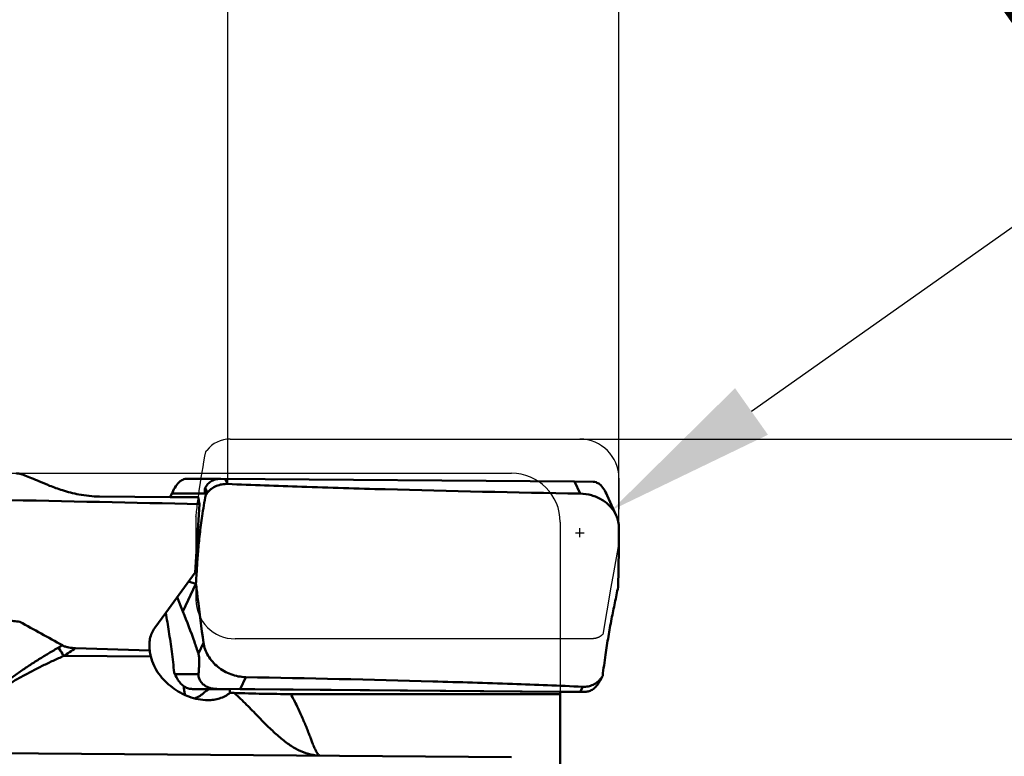
# Model space of a CAD drawing. Units: millimetres. Extents: x -97 to 80, y -58 to 85.
# Drawn here: x 26 to 46, y 3 to 18 of the extents above; entities that cross this region are included whole.
import ezdxf

# ---------------------------------------------------------------- set-up
doc = ezdxf.new("R2010")
doc.units = ezdxf.units.MM
for name, color, linetype, lineweight in [('1', 4, 'Continuous', 50), ('2', 7, 'Continuous', 25), ('cut', 1, 'Continuous', 25), ('nocut', 7, 'Continuous', 25), ('sk2', 7, 'Continuous', 25)]:
    doc.layers.add(name, color=color, linetype=linetype, lineweight=lineweight)
doc.styles.add('simplex', font='txt.shx', dxfattribs={"height": 3.5})
doc.dimstyles.new('\\M+18352\\M+18373\\M+1815B - ISO-25', dxfattribs={"dimscale": 0, "dimtxt": 3.5, "dimasz": 3.5, "dimexe": 1.5, "dimexo": 0, "dimgap": 2.3, "dimtad": 1, "dimdsep": 46, "dimtxsty": 'simplex', "dimcen": 0.09, "dimclrd": 256, "dimclre": 256, "dimclrt": 256, "dimadec": 0, "dimazin": 0, "dimtfac": 1, "dimtofl": 0, "dimtmove": 0, "dimatfit": 3, "dimfxl": 1, "dimtolj": 1, "dimlwd": -1, "dimlwe": -1, "dimarcsym": 0})

# ---------------------------------------------------------------- blocks, each defined once
blk = doc.blocks.new('*D8')
at = {"layer": '2'}
for p, q in [((0, 9.525), (0, 48.36)), ((38.1, 7.707), (38.1, 48.36)), ((34.6, 46.86), (3.5, 46.86))]:
    blk.add_line(p, q, dxfattribs=at)
for points in [[(3.5, 47.444), (3.5, 46.277), (0, 46.86)], [(34.6, 47.444), (34.6, 46.277), (38.1, 46.86)]]:
    blk.add_solid(points, dxfattribs=at)
at = {"layer": 'Defpoints', "color": 0}
for p in [(0, 46.86), (0, 9.525), (38.1, 7.707)]:
    blk.add_point(p, dxfattribs=at)
at = {"layer": '2', "insert": (19.05, 50.91), "char_height": 3.5, "attachment_point": 5, "style": 'simplex'}
blk.add_mtext('\\A1;38.1 [1.500"]', dxfattribs=at)
blk = doc.blocks.new('*D9')
at = {"layer": 'Defpoints', "color": 0}
for p in [(-73.025, 57.486), (-73.025, 8.325), (38.1, 7.707)]:
    blk.add_point(p, dxfattribs=at)
at = {"layer": 'sk2'}
for p, q in [((-73.025, 8.325), (-73.025, 58.986)), ((38.1, 7.707), (38.1, 58.986)), ((34.6, 57.486), (-69.525, 57.486))]:
    blk.add_line(p, q, dxfattribs=at)
for points in [[(-69.525, 58.069), (-69.525, 56.902), (-73.025, 57.486)], [(34.6, 58.069), (34.6, 56.902), (38.1, 57.486)]]:
    blk.add_solid(points, dxfattribs=at)
at = {"layer": 'sk2', "insert": (-17.463, 61.536), "char_height": 3.5, "attachment_point": 5, "style": 'simplex'}
blk.add_mtext('\\A1;111.125 [4.375"]', dxfattribs=at)
blk = doc.blocks.new('*D10')
at = {"layer": '2'}
for p, q in [((30.1, 8.607), (30.1, 37.54)), ((38.1, 7.707), (38.1, 37.54)), ((26.6, 36.04), (-43.008, 36.04)), ((41.6, 36.04), (45.1, 36.04))]:
    blk.add_line(p, q, dxfattribs=at)
for points in [[(26.6, 36.623), (26.6, 35.456), (30.1, 36.04)], [(41.6, 36.623), (41.6, 35.456), (38.1, 36.04)]]:
    blk.add_solid(points, dxfattribs=at)
at = {"layer": 'Defpoints', "color": 0}
for p in [(30.1, 36.04), (30.1, 8.607), (38.1, 7.707)]:
    blk.add_point(p, dxfattribs=at)
at = {"layer": '2', "insert": (-21.458, 40.09), "char_height": 3.5, "attachment_point": 5, "style": 'simplex'}
blk.add_mtext('\\A1;8 [.315"](MAX)', dxfattribs=at)
blk = doc.blocks.new('*D11')
at = {"layer": '2'}
for p, q in [((37.3, 9.525), (65.829, 9.525)), ((64.329, 6.025), (64.329, -9.525)), ((64.329, -9.525), (64.329, -58.458))]:
    blk.add_line(p, q, dxfattribs=at)
blk.add_solid([(63.746, 6.025), (64.913, 6.025), (64.329, 9.525)], dxfattribs=at)
at = {"layer": 'Defpoints', "color": 0}
for p in [(37.3, 9.525), (37.3, -9.525), (64.329, -9.525)]:
    blk.add_point(p, dxfattribs=at)
at = {"layer": '2', "insert": (60.279, -35.742), "char_height": 3.5, "attachment_point": 5, "rotation": 90, "style": 'simplex'}
blk.add_mtext('\\A1;%%C19.05 [%%C.750"]', dxfattribs=at)
blk = doc.blocks.new('_None')
blk = doc.blocks.new('*D13')
at = {"layer": '2'}
for p, q in [((75.066, 34.278), (40.811, 10.091)), ((37.299, 7.52), (37.299, 7.7)), ((37.209, 7.61), (37.389, 7.61))]:
    blk.add_line(p, q, dxfattribs=at)
blk.add_solid([(40.475, 10.567), (41.148, 9.614), (37.952, 8.072)], dxfattribs=at)
at = {"layer": 'Defpoints', "color": 0}
for p in [(37.952, 8.072), (37.299, 7.61)]:
    blk.add_point(p, dxfattribs=at)
at = {"layer": '2', "insert": (57.032, 26.502), "char_height": 3.5, "attachment_point": 5, "rotation": 35.2261, "style": 'simplex'}
blk.add_mtext('\\A1;R0.8 [R.031"]', dxfattribs=at)

msp = doc.modelspace()

# ---------------------------------------------------------------- linework, layer by layer
at = {"layer": '1'}
for p, q in [((29.26192799, 8.71313777), (29.96117215, 8.71233015)), ((37.19453324, 8.65587295), (29.96117215, 8.71233015)), ((30.04879056, 8.71167225), (30.0958545, 8.60702205)), ((29.64036641, 8.52945199), (29.68530756, 8.42952199)), ((37.19453324, 8.65587295), (37.5717056, 8.65248476)), ((37.30492993, 8.41039765), (37.19453324, 8.65587295)), ((27.47649964, 8.34965006), (28.92404458, 8.33839683)), ((28.92404458, 8.33839683), (29.49221216, 8.33397989)), ((28.95947247, 8.41453387), (28.92404461, 8.3383969)), ((28.96798282, 8.43282323), (28.95951983, 8.41451183)), ((28.95951983, 8.41451183), (29.63854857, 8.41373523)), ((29.63854857, 8.41373523), (29.64881428, 8.38283256)), ((38.04494427, 7.96204783), (37.86107651, 8.37089151)), ((29.52499279, 8.19445728), (29.43130873, 6.79486538)), ((28.83120595, 5.97066183), (29.43130873, 6.79486538)), ((29.44977453, 6.56703677), (29.18407847, 5.99603716)), ((29.29919042, 6.61340916), (29.44977453, 6.56703678)), ((29.06364835, 6.2899069), (29.18407847, 5.99603716)), ((28.60727932, 5.66311264), (28.83120595, 5.97066183)), ((26.98702622, 5.24748169), (28.50421476, 5.20075208)), ((29.6034221, 5.35880209), (29.50001569, 5.13657442)), ((28.52476959, 5.07469987), (26.74367204, 5.08848025)), ((29.01991928, 4.7164482), (29.00531123, 4.74738523)), ((29.01991928, 4.7164482), (29.50266547, 4.7172248)), ((30.46792552, 4.65534729), (30.35370159, 4.40987199)), ((37.68862256, 4.53629295), (37.73512172, 4.63622294)), ((37.73512172, 4.63622294), (37.76809466, 4.68291238)), ((37.75300454, 4.65200971), (37.76809466, 4.68291238)), ((37.31099703, 4.35407269), (37.35969259, 4.45872288)), ((29.37856629, 4.41246232), (29.87452372, 4.41326018)), ((29.37856629, 4.41246232), (29.71559857, 4.40973223)), ((29.717144, 4.41082709), (30.1328453, 4.41149583)), ((36.89772607, 4.35723975), (29.87452372, 4.41326018)), ((30.14549323, 4.33411237), (30.23332871, 4.33114275)), ((36.90000098, 4.35734386), (30.35370159, 4.40987199)), ((36.9, 4.30451847), (31.39034048, 4.30901481)), ((36.9, 4.35722151), (36.9, 4.35261144)), ((36.9, 4.35261144), (36.9, 0.63694749)), ((37.38966007, 4.35341479), (36.90000098, 4.35734386)), ((36.90000742, 4.35261144), (37.3896601, 4.35339915)), ((37.39268818, 4.35340402), (37.38966007, 4.35341479)), ((24.91116967, 3.10595692), (35.9, 3.02032314))]:
    msp.add_line(p, q, dxfattribs=at)
for centre, major_axis, ratio, start_param, end_param in [((30.31880609, 8.3619288), (0.68681308, -0.13992784), 0.4674906345, 3.0538582017, 3.4041201786), ((-155.87885603, 0), (235.52875327, 4.4348613), 0.0323940075, 0.6639613626, 0.7198474446), ((27.82388727, 0), (1.35130868, 8.82295204), 0.1406869557, -0.3587638143, -0.3136079492), ((29.1251, 4.76203938), (-0.16484368, 0.34627704), 0.2987432917, 1.560249607, 1.9105115842), ((37.64858309, 4.70381613), (0.16892809, 0.34649973), 0.3023824869, -1.9231525215, -1.5728905446)]:
    msp.add_ellipse(centre, major_axis=major_axis, ratio=ratio, start_param=start_param, end_param=end_param, dxfattribs=at)
for points, knots in [([(27.47649964, 8.34965006), (27.33544719, 8.35074657), (27.07841444, 8.37910257), (26.73955771, 8.46742352), (26.4729773, 8.56360176), (26.26334454, 8.65147669), (26.09682228, 8.7242754), (25.97992005, 8.77257146), (25.90135812, 8.8000031), (25.85322062, 8.81394661), (25.81157916, 8.82259753), (25.7857461, 8.825), (25.77401893, 8.825)], [0, 0, 0, 0, 0.2378173018, 0.4330103028, 0.5893578864, 0.7152192798, 0.8161854426, 0.895798623, 0.9283696987, 0.9564381371, 0.9802283519, 1, 1, 1, 1]), ([(29.26192799, 8.71313779), (29.24105189, 8.71316207), (29.19206758, 8.70402486), (29.10937598, 8.65642795), (29.02980823, 8.56126471), (28.98852462, 8.47697284), (28.96798282, 8.43282323)], [0, 0, 0, 0, 0.1465576036, 0.3424261633, 0.6581477098, 1, 1, 1, 1]), ([(29.64036641, 8.52945199), (29.652069, 8.55816926), (29.69048738, 8.61327441), (29.75785366, 8.66216845), (29.81938581, 8.68932793), (29.880532, 8.70728788), (29.92774938, 8.7123759), (29.95857411, 8.71234101)], [0, 0, 0, 0, 0.2405314535, 0.5067341747, 0.6356761497, 0.760906954, 1, 1, 1, 1]), ([(30.09585486, 8.60702204), (30.05687648, 8.6086339), (29.97862928, 8.60338265), (29.86652949, 8.57010488), (29.7822963, 8.52197936), (29.72324461, 8.47291948), (29.6972849, 8.44455619), (29.68530756, 8.42952199)], [0, 0, 0, 0, 0.2528277932, 0.5034710301, 0.7518054256, 0.8754259285, 1, 1, 1, 1]), ([(37.30492993, 8.41039765), (35.97727014, 8.43282628), (34.08011624, 8.47331498), (31.67724568, 8.54626592), (30.60185333, 8.58609763), (30.0958545, 8.60702205)], [0, 0, 0, 0, 0.5523575629, 0.7893351588, 1, 1, 1, 1]), ([(37.5717056, 8.65248476), (37.5923669, 8.65226088), (37.64061973, 8.64274195), (37.72140045, 8.59550497), (37.80036085, 8.5007311), (37.84072768, 8.41614607), (37.86107724, 8.37089046)], [0, 0, 0, 0, 0.1459151029, 0.3400999588, 0.6495897814, 1, 1, 1, 1]), ([(28.95951983, 8.41451183), (28.95667639, 8.40832593), (28.94511887, 8.38303797), (28.93379879, 8.35764104), (28.92542049, 8.33838933)], [0, 0, 0, 0, 0.2448616043, 1, 1, 1, 1]), ([(29.64881428, 8.38283256), (29.6354682, 8.3117557), (29.61030613, 8.16820801), (29.58760782, 8.02425422), (29.57684378, 7.95164188)], [0, 0, 0, 0, 0.4962709325, 1, 1, 1, 1]), ([(29.68530756, 8.42952199), (29.68224452, 8.4256772), (29.6699755, 8.41019612), (29.65785177, 8.39460009), (29.64881428, 8.38283256)], [0, 0, 0, 0, 0.2488582137, 1, 1, 1, 1]), ([(38.04494428, 7.96204782), (38.01556393, 8.02737722), (37.93285384, 8.15123797), (37.75676183, 8.29370748), (37.54171579, 8.3861113), (37.38435956, 8.40905582), (37.30492993, 8.41039765)], [0, 0, 0, 0, 0.2363971964, 0.4820237532, 0.737831782, 1, 1, 1, 1]), ([(29.57686676, 7.95163839), (29.55842257, 7.82721837), (29.53380928, 7.64211569), (29.50741377, 7.39822586), (29.4941003, 7.25106849), (29.48540501, 7.13714379), (29.47836923, 7.02745953), (29.4665773, 6.83768827), (29.45645325, 6.67528123), (29.44979766, 6.5670329)], [0, 0, 0, 0, 0.2712716184, 0.4026407586, 0.5290558422, 0.5899256864, 0.6490541715, 0.7660977425, 1, 1, 1, 1]), ([(38.1, 7.70694284), (38.10011592, 7.75047791), (38.09075541, 7.83824199), (38.06297193, 7.92196198), (38.04494428, 7.96204782)], [0, 0, 0, 0, 0.4976121102, 1, 1, 1, 1]), ([(38.08465972, 6.49870818), (38.08687102, 6.59600531), (38.09504776, 6.99870387), (38.09918667, 7.40148512), (38.1, 7.70694284)], [0, 0, 0, 0, 0.2416256931, 1, 1, 1, 1]), ([(29.44977453, 6.56703675), (29.46120942, 6.46970793), (29.50951246, 6.06659944), (29.56166261, 5.66395141), (29.6034221, 5.35880209)], [0, 0, 0, 0, 0.2413799314, 1, 1, 1, 1]), ([(37.82568773, 5.11410654), (37.84403431, 5.23900624), (37.88263471, 5.48312016), (37.94638234, 5.83652955), (38.01696904, 6.17260195), (38.06210089, 6.39047197), (38.08463631, 6.49871203)], [0, 0, 0, 0, 0.2688089324, 0.5262218402, 0.7645768726, 1, 1, 1, 1]), ([(25.84492216, 5.7872582), (25.82462802, 5.78917437), (25.78408535, 5.7933133), (25.72344823, 5.80076156), (25.67315761, 5.80841568), (25.63321701, 5.81587919), (25.6035008, 5.82234483), (25.57412705, 5.82997757), (25.54531976, 5.83922972), (25.51754765, 5.85098946), (25.49195551, 5.86653996), (25.47519839, 5.88633412), (25.47074404, 5.9061729), (25.4722928, 5.92153204), (25.47742162, 5.93618663), (25.48732252, 5.95453476), (25.49688776, 5.96702651), (25.50366895, 5.97497181)], [0, 0, 0, 0, 0.1255957407, 0.2510805834, 0.3763870421, 0.4389429959, 0.5014024822, 0.5637288793, 0.6258631383, 0.6877051344, 0.7490704149, 0.8097531258, 0.8405570185, 0.8718617109, 0.9036168916, 0.9356403376, 1, 1, 1, 1]), ([(28.95444915, 5.17954651), (28.93666188, 5.31533539), (28.898891, 5.57959419), (28.85466977, 5.84286124), (28.83117026, 5.97068781)], [0, 0, 0, 0, 0.5130756429, 1, 1, 1, 1]), ([(29.50001569, 5.13657442), (29.47368557, 5.21625617), (29.37552019, 5.50530881), (29.26801335, 5.79122194), (29.18407847, 5.99603716)], [0, 0, 0, 0, 0.2749056399, 1, 1, 1, 1]), ([(28.50421476, 5.20075208), (28.49861573, 5.24016143), (28.49327554, 5.32014405), (28.50591451, 5.44039296), (28.54207, 5.55764999), (28.58289048, 5.6296161), (28.60727932, 5.66311264)], [0, 0, 0, 0, 0.2461854037, 0.4933534386, 0.7437360019, 1, 1, 1, 1]), ([(26.64184054, 5.26134867), (26.57371553, 5.22263709), (26.43813192, 5.1438867), (26.23721329, 5.02154922), (26.03924948, 4.89449808), (25.84505867, 4.76231037), (25.6549982, 4.62554166), (25.50014485, 4.50800219), (25.3791192, 4.4117357), (25.29060608, 4.33826627), (25.21825714, 4.27616606), (25.16161864, 4.22577633), (25.13347998, 4.2006287), (25.11926685, 4.18827596)], [0, 0, 0, 0, 0.1259515805, 0.2520179962, 0.3780934016, 0.5040213168, 0.6295771969, 0.7544441839, 0.81648042, 0.8781417844, 0.9393403252, 0.9697305366, 1, 1, 1, 1]), ([(26.74367204, 5.08848025), (26.73492934, 5.10306571), (26.70065441, 5.16049265), (26.66680611, 5.21817457), (26.64183985, 5.26134825)], [0, 0, 0, 0, 0.2542704488, 1, 1, 1, 1]), ([(26.98702634, 5.24748168), (26.94037688, 5.24891848), (26.87048391, 5.25525664), (26.78063686, 5.27753918), (26.73803338, 5.29506635), (26.71819289, 5.30601405)], [0, 0, 0, 0, 0.5050315066, 0.7547917737, 1, 1, 1, 1]), ([(29.6034221, 5.35880209), (29.6097508, 5.31255628), (29.63298784, 5.21976142), (29.69563824, 5.08863146), (29.78383892, 4.96813206), (29.93137929, 4.8266419), (30.15864977, 4.69756917), (30.36519253, 4.657145), (30.46792552, 4.65534729)], [0, 0, 0, 0, 0.1163550803, 0.2364213751, 0.3601785988, 0.4865021899, 0.7438700645, 1, 1, 1, 1]), ([(26.74367204, 5.08848025), (26.67253284, 5.05687659), (26.53072887, 4.99244733), (26.31981159, 4.89185362), (26.1110302, 4.78682514), (25.9050839, 4.67671159), (25.70230536, 4.56184697), (25.53601048, 4.4624571), (25.40509004, 4.38063888), (25.30861495, 4.31781385), (25.21350655, 4.25401546), (25.15127168, 4.21016014), (25.11992524, 4.18877744)], [0, 0, 0, 0, 0.1256018223, 0.251298179, 0.3770209885, 0.5026646847, 0.6280726637, 0.7530210791, 0.8152236856, 0.8771633098, 0.9387750048, 1, 1, 1, 1]), ([(28.96672302, 4.44442993), (28.91511527, 4.48321109), (28.81682373, 4.56835765), (28.68909726, 4.71687426), (28.58626876, 4.8856786), (28.54029928, 5.01041609), (28.52476959, 5.07469987)], [0, 0, 0, 0, 0.2470825173, 0.4958011393, 0.7468774096, 1, 1, 1, 1]), ([(29.00531123, 4.74738523), (28.99795627, 4.81882479), (28.98183304, 4.96298305), (28.96393717, 5.10692979), (28.95442528, 5.17954339)], [0, 0, 0, 0, 0.4951162978, 1, 1, 1, 1]), ([(29.50266547, 4.7172248), (29.5050782, 4.74410056), (29.50967925, 4.80036696), (29.51403953, 4.87305824), (29.51623865, 4.93731296), (29.5167195, 4.99550418), (29.51469815, 5.05251695), (29.50903927, 5.10134013), (29.50333245, 5.12653703), (29.50001569, 5.13657442)], [0, 0, 0, 0, 0.1922252866, 0.4021428875, 0.5186940165, 0.6501834462, 0.8166717748, 0.924693845, 1, 1, 1, 1]), ([(37.76809466, 4.68291238), (37.77656352, 4.75419929), (37.79493429, 4.89804784), (37.81506996, 5.04165775), (37.82571155, 5.11410306)], [0, 0, 0, 0, 0.4950537813, 1, 1, 1, 1]), ([(29.87452372, 4.41326018), (29.83810981, 4.41348712), (29.75908955, 4.42245297), (29.65992222, 4.46119936), (29.579473, 4.52103544), (29.52684699, 4.58735694), (29.50241306, 4.65834373), (29.50120891, 4.70099993), (29.50266547, 4.7172248)], [0, 0, 0, 0, 0.2042909308, 0.4422752631, 0.5872772138, 0.7630910446, 0.9086102618, 1, 1, 1, 1]), ([(30.46792552, 4.65534729), (31.74355345, 4.63302517), (33.56188767, 4.59276821), (35.85897997, 4.51965061), (36.88063429, 4.47972568), (37.35969259, 4.45872288)], [0, 0, 0, 0, 0.555129706, 0.7913543571, 1, 1, 1, 1]), ([(37.35969226, 4.45872289), (37.39619149, 4.4571227), (37.46923281, 4.46223917), (37.57303433, 4.49563386), (37.64943351, 4.54391017), (37.7017426, 4.59316168), (37.72455385, 4.62132106), (37.73512172, 4.63622294)], [0, 0, 0, 0, 0.2535117653, 0.5025736367, 0.7494553149, 0.8732332283, 1, 1, 1, 1]), ([(29.69161782, 4.184183), (29.56070967, 4.18397448), (29.36372678, 4.22531653), (29.12741996, 4.33500167), (29.01833496, 4.40564561), (28.96672302, 4.44442993)], [0, 0, 0, 0, 0.5029539556, 0.7519577544, 1, 1, 1, 1]), ([(29.08249313, 4.6002219), (29.09969293, 4.57213633), (29.13924176, 4.51835348), (29.21406217, 4.45681238), (29.29652805, 4.42075682), (29.35234838, 4.4126916), (29.37856629, 4.41246232)], [0, 0, 0, 0, 0.2702434016, 0.5433212446, 0.7848563073, 1, 1, 1, 1]), ([(29.22962994, 4.28909087), (29.2204463, 4.31768392), (29.20620093, 4.37739959), (29.20183136, 4.43867103), (29.20214096, 4.46974834)], [0, 0, 0, 0, 0.4914320593, 1, 1, 1, 1]), ([(37.68862256, 4.53629295), (37.67118786, 4.50875118), (37.63126327, 4.45605089), (37.55639394, 4.39596498), (37.47421897, 4.36100455), (37.41873389, 4.35344644), (37.3926819, 4.35340404)], [0, 0, 0, 0, 0.2697211959, 0.5426901755, 0.7844298499, 1, 1, 1, 1]), ([(29.42143276, 4.2207666), (29.46024864, 4.23461749), (29.53435305, 4.27022941), (29.5984375, 4.32182419), (29.62670515, 4.35047224)], [0, 0, 0, 0, 0.5059337352, 1, 1, 1, 1]), ([(29.71560139, 4.40972826), (29.70928003, 4.40523042), (29.68012912, 4.38476981), (29.65036242, 4.36517984), (29.62670515, 4.35047224)], [0.01741758595, 0.01741758595, 0.01741758595, 0.01741758595, 0.2314620973, 1, 1, 1, 1]), ([(30.14549323, 4.33411237), (30.11447325, 4.30859185), (30.04671917, 4.26359526), (29.93393836, 4.21670545), (29.81422283, 4.18980589), (29.73245978, 4.18424806), (29.69161782, 4.184183)], [0, 0, 0, 0, 0.2474451127, 0.4971348654, 0.7484080958, 1, 1, 1, 1]), ([(30.14549323, 4.33411237), (30.14575562, 4.34053158), (30.14519446, 4.36680661), (30.13910322, 4.39271044), (30.1328453, 4.41149583)], [0, 0, 0, 0, 0.2449800727, 1, 1, 1, 1]), ([(31.39034048, 4.30901481), (31.19944049, 4.30916936), (30.81368633, 4.31379005), (30.42807132, 4.32455838), (30.23332871, 4.33114275)], [0, 0, 0, 0, 0.4948751788, 1, 1, 1, 1]), ([(30.2333294, 4.33114273), (30.31916246, 4.25300174), (30.48243309, 4.0958255), (30.71245576, 3.85961962), (30.92812365, 3.63919356), (31.10445809, 3.47312868), (31.24367869, 3.35760185), (31.34478547, 3.28234088), (31.4452358, 3.21667673), (31.57669556, 3.14390026), (31.7430973, 3.07960053), (31.88142546, 3.05494703), (31.94845912, 3.05107715)], [0, 0, 0, 0, 0.1594871815, 0.3112601951, 0.4530107451, 0.5832139482, 0.6438201328, 0.7014898606, 0.7563059741, 0.8085886183, 0.9077420525, 1, 1, 1, 1]), ([(31.39034082, 4.30901481), (31.43526663, 4.22561366), (31.51805999, 4.06343518), (31.62606969, 3.82710439), (31.70270858, 3.64256264), (31.75578809, 3.50841568), (31.79017356, 3.41970616), (31.82123468, 3.33972858), (31.84923278, 3.26891664), (31.87437621, 3.20752516), (31.89761538, 3.15571558), (31.92094077, 3.11439396), (31.94328004, 3.08322127), (31.96324759, 3.06223442), (31.97702118, 3.05279578), (31.9833018, 3.05080522)], [0, 0, 0, 0, 0.2032639243, 0.3905476823, 0.5573989944, 0.6319592466, 0.7000965832, 0.7615391904, 0.8160553067, 0.8634736317, 0.9038985398, 0.9377890381, 0.9651574849, 0.9858631406, 1, 1, 1, 1])]:
    msp.add_open_spline(points, degree=3, knots=knots, dxfattribs=at)
for points in [[(26.71819289, 5.30601405), (26.42718908, 5.4665855), (26.13610098, 5.62700432), (25.84492216, 5.7872582)], [(26.71819214, 5.30601443), (26.69293112, 5.29080652), (26.66747622, 5.27591617), (26.64184054, 5.26134867)], [(26.98702622, 5.24748169), (26.90794306, 5.19149022), (26.82669844, 5.1384383), (26.74367204, 5.08848025)], [(28.52476959, 5.07469987), (28.51477253, 5.11608181), (28.50773715, 5.15832568), (28.50421476, 5.20075208)], [(29.717144, 4.41082709), (29.71662999, 4.41046054), (29.71611579, 4.41009427), (29.71560139, 4.40972826)]]:
    msp.add_open_spline(points, degree=3, dxfattribs=at)
at = {"layer": 'cut'}
for p, q in [((30.14665276, 9.525), (37.3000018, 9.525)), ((29.64881428, 9.26248492), (29.67438315, 9.29508299)), ((29.61242204, 9.06012359), (29.63345103, 9.17829847)), ((29.63345103, 9.17829847), (29.64881428, 9.26248492)), ((29.57684242, 8.8518346), (29.59453404, 8.95683056)), ((29.59453404, 8.95683056), (29.61242204, 9.06012359)), ((29.54237455, 8.63738521), (29.5583384, 8.7385254)), ((29.5583384, 8.7385254), (29.57684242, 8.85183459)), ((38.10000063, 8.68590519), (38.09867121, 8.41114734)), ((38.10000062, 8.725), (38.10000063, 8.68590519)), ((29.50716147, 8.39882951), (29.51728466, 8.47026638)), ((29.51728466, 8.47026638), (29.52879202, 8.54837599)), ((29.52879202, 8.54837599), (29.54237455, 8.63738521)), ((29.48476464, 8.22626372), (29.4888725, 8.26017464)), ((29.4888725, 8.26017464), (29.49321994, 8.29468146)), ((29.49321994, 8.29468146), (29.50005142, 8.34668997)), ((29.50005142, 8.34668997), (29.50716147, 8.39882951)), ((38.09867121, 8.41114734), (38.09702662, 8.19360456)), ((29.46241015, 8.03452147), (29.47318059, 8.12538577)), ((29.47318059, 8.12538577), (29.48476464, 8.22626372)), ((38.09702662, 8.19360456), (38.09478404, 7.97545373)), ((29.44977453, 7.93278692), (29.45263279, 7.95532789)), ((29.44977453, 7.93278692), (29.44977453, 6.23943513)), ((29.45263279, 7.95532789), (29.46241015, 8.03452147)), ((38.09478404, 7.97545373), (38.09181287, 7.74816521)), ((38.09181287, 7.74816521), (38.08767152, 7.49078263)), ((38.08767152, 7.49078263), (38.08465972, 7.32966558)), ((38.08465972, 7.32966558), (37.98664432, 6.78616698)), ((37.98664432, 6.78616698), (37.9343336, 6.49371689)), ((37.9343336, 6.49371689), (37.76809466, 5.53085658)), ((37.51639299, 5.43943513), (30.24977453, 5.43943513))]:
    msp.add_line(p, q, dxfattribs=at)
for points in [[(37.73512172, 5.50137252), (37.73121189, 5.49813947), (37.7272247, 5.49500451), (37.72316016, 5.49196762), (37.71901511, 5.48902338), (37.7147927, 5.48617722), (37.71050242, 5.48344543), (37.7061387, 5.48083545), (37.70170711, 5.47833985), (37.69723385, 5.47595264), (37.69273, 5.4736792), (37.68818448, 5.47151416), (37.68359027, 5.46943544), (37.67896355, 5.46744551), (37.67428813, 5.4655419), (37.66950841, 5.46369513), (37.66462545, 5.46190161), (37.65963818, 5.46016494), (37.65448778, 5.45846634), (37.64917729, 5.45679979), (37.64370367, 5.45517131), (37.63799905, 5.45358025), (37.63206269, 5.45201826), (37.62589533, 5.45049369), (37.61943129, 5.44903086), (37.61266466, 5.44762638), (37.60560136, 5.44628364), (37.59819345, 5.44503722), (37.59043138, 5.4438892), (37.5823247, 5.4428375), (37.57385421, 5.44191043), (37.56497498, 5.44110211), (37.55573193, 5.44041842), (37.54624065, 5.43990528), (37.53648128, 5.43957455), (37.52647368, 5.43941438), (37.51639299, 5.43943513)], [(37.76809466, 5.53085658), (37.76284418, 5.52595889), (37.75749569, 5.52105468), (37.7520492, 5.51614394), (37.74650472, 5.51122667), (37.74086223, 5.50630286), (37.73512174, 5.50137253)]]:
    msp.add_lwpolyline(points, dxfattribs=at)
for centre, radius, start, end in [((30.14665276, 8.925), 0.6, 90, 141.916809462), ((37.3000018, 8.725), 0.8, 0, 90), ((30.24977453, 6.23943513), 0.8, 180, 270)]:
    msp.add_arc(centre, radius, start, end, dxfattribs=at)
at = {"layer": 'nocut'}
for p, q in [((2.16623883, 8.825), (35.9, 8.825)), ((36.9, 7.825), (36.9, 0))]:
    msp.add_line(p, q, dxfattribs=at)
msp.add_arc((35.9, 7.825), 1, 0, 90, dxfattribs=at)

# ---------------------------------------------------------------- dimensions: what is measured, and where the dimension line sits
at = {"layer": '2'}
dim = msp.add_linear_dim(base=(0, 46.8604268401), p1=(38.0999999998, 7.706942843), p2=(0, 9.525), dimstyle='\\M+18352\\M+18373\\M+1815B - ISO-25', override={"dimscale": 1, "dimdec": 8}, dxfattribs=at)
dim.commit()
dim.dimension.update_dxf_attribs({"geometry": '*D8', "text_midpoint": (19.0499999999, 50.9104268401)})
dim = msp.add_linear_dim(base=(30.1, 36.0396013437), p1=(38.0999999998, 7.706942843), p2=(30.1, 8.6068506754), text='<>(MAX)', dimstyle='\\M+18352\\M+18373\\M+1815B - ISO-25', override={"dimscale": 1, "dimdec": 8}, dxfattribs=at)
dim.commit()
dim.dimension.update_dxf_attribs({"geometry": '*D10', "text_midpoint": (-21.4583333333, 36.0396013437), "dimtype": 160})
dim = msp.add_radius_dim(center=(37.29870812, 7.61026984), mpoint=(37.95221387, 8.07171348), dimstyle='\\M+18352\\M+18373\\M+1815B - ISO-25', override={"dimscale": 1, "dimdec": 8}, dxfattribs=at)
dim.commit()
dim.dimension.update_dxf_attribs({"geometry": '*D13', "text_midpoint": (57.03208344, 26.50197904)})
dim = msp.add_linear_dim(base=(64.3292676374, -9.5249999989), p1=(37.3000018044, 9.5249999989), p2=(37.3000018044, -9.5249999989), angle=90, text='%%C<>', dimstyle='\\M+18352\\M+18373\\M+1815B - ISO-25', override={"dimscale": 1, "dimdec": 8, "dimblk2": 'None', "dimsah": 1, "dimse2": 1}, dxfattribs=at)
dim.commit()
dim.dimension.update_dxf_attribs({"geometry": '*D11', "text_midpoint": (64.3292676374, -35.7416666656), "dimtype": 160})
at = {"layer": 'sk2'}
dim = msp.add_linear_dim(base=(-73.025, 57.485572941), p1=(38.0999999998, 7.706942843), p2=(-73.025, 8.325), dimstyle='\\M+18352\\M+18373\\M+1815B - ISO-25', override={"dimscale": 1, "dimdec": 8}, dxfattribs=at)
dim.commit()
dim.dimension.update_dxf_attribs({"geometry": '*D9', "text_midpoint": (-17.4625000001, 61.535572941)})

doc.saveas('drawing.dxf')
